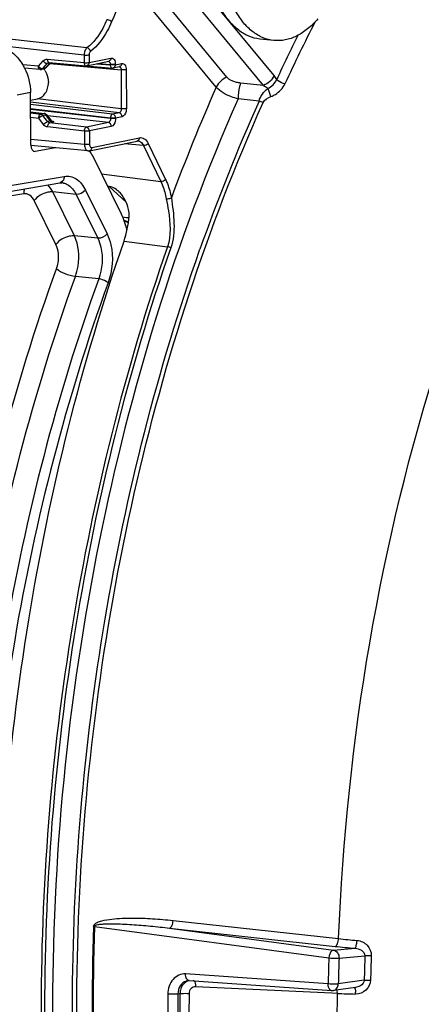
# Model space of a CAD drawing. Units: millimetres. Extents: x 0 to 594, y 0 to 420.
# Drawn here: x 154 to 160, y 58 to 71 of the extents above; entities that cross this region are included whole.
import ezdxf

# ---------------------------------------------------------------- set-up
doc = ezdxf.new("R2010")
doc.units = ezdxf.units.MM
doc.header["$LTSCALE"] = 32.67
doc.layers.get('0').update_dxf_attribs({"linetype": 'CONTINUOUS'})
doc.layers.add('02___PRT_ALL_AXES', color=7, linetype='CONTINUOUS')
doc.layers.add('SOLIDES', color=7, linetype='CONTINUOUS')

msp = doc.modelspace()

# ---------------------------------------------------------------- linework, layer by layer
at = {"color": 9, "linetype": 'CONTINUOUS'}
for p, q in [((154.582961, 70.559399), (154.647568, 70.632038)), ((154.681827, 70.53597), (154.745607, 70.60844)), ((154.704081, 70.655256), (155.20779, 70.60949)), ((154.705471, 70.600219), (154.745607, 70.60844)), ((155.20732, 70.710092), (155.20779, 70.60949)), ((155.276863, 70.712022), (155.277333, 70.61142)), ((155.277333, 70.61142), (155.576191, 70.672639)), ((154.582961, 70.559399), (154.368963, 70.577861)), ((154.636788, 70.527142), (154.640863, 70.527579)), ((154.640863, 70.527579), (154.705471, 70.600219)), ((154.681827, 70.53597), (154.640863, 70.527579)), ((154.739441, 70.596235), (155.714677, 70.510276)), ((155.383546, 70.594563), (155.566326, 70.578793)), ((155.40373, 70.598697), (155.566302, 70.583926)), ((155.566302, 70.583926), (155.566326, 70.578793)), ((155.635845, 70.585856), (155.635869, 70.580723)), ((155.635869, 70.580723), (155.724917, 70.598964)), ((155.714677, 70.510276), (155.717167, 69.977398)), ((155.784573, 70.51217), (155.787062, 69.979292)), ((154.474133, 70.19894), (154.291274, 70.162791)), ((155.688304, 69.921816), (154.474755, 70.065951)), ((155.717167, 69.977398), (154.567854, 70.113903)), ((155.599256, 69.903575), (154.4749, 70.034799)), ((155.56974, 69.848077), (154.475176, 69.975824)), ((155.569764, 69.842943), (154.475223, 69.965674)), ((154.475373, 69.933537), (154.656765, 69.911614)), ((154.475438, 69.919605), (154.615802, 69.903223)), ((154.475714, 69.860629), (154.586285, 69.847724)), ((154.651633, 69.761895), (154.586285, 69.847724)), ((154.615802, 69.903223), (154.656765, 69.911614)), ((154.643861, 69.885845), (154.684825, 69.894236)), ((154.709209, 69.800016), (154.643861, 69.885845)), ((154.679707, 69.896486), (154.680394, 69.893534)), ((154.749345, 69.808238), (154.684825, 69.894236)), ((155.540399, 69.787427), (154.704815, 69.881121)), ((154.749345, 69.808238), (154.709209, 69.800016)), ((154.772948, 69.794595), (154.775094, 69.795805)), ((155.56974, 69.848077), (155.569764, 69.842943)), ((155.688304, 69.921816), (155.599256, 69.903575)), ((155.728331, 69.868247), (155.639283, 69.850006)), ((155.639283, 69.850006), (155.639307, 69.844873)), ((155.212176, 69.670692), (154.708416, 69.727179)), ((154.737781, 69.782695), (154.777556, 69.790843)), ((155.241541, 69.726208), (154.737781, 69.782695)), ((155.212176, 69.670692), (155.213034, 69.486965)), ((155.540399, 69.787427), (155.241541, 69.726208)), ((155.580577, 69.733841), (155.281718, 69.672622)), ((155.281718, 69.672622), (155.282577, 69.488894)), ((154.527467, 69.394033), (154.537497, 69.392996)), ((154.08379, 68.905581), (154.937169, 69.049949)), ((155.226127, 68.862301), (155.523235, 68.259902)), ((154.380707, 68.810974), (153.527328, 68.666601)), ((154.822294, 68.114751), (154.525186, 68.71715)), ((155.098943, 68.802933), (154.779576, 68.835843)), ((155.076631, 68.23355), (154.779576, 68.835843)), ((155.098943, 68.802933), (155.396065, 68.200506)), ((155.396065, 68.200506), (155.076631, 68.23355)), ((155.408303, 67.643853), (155.08872, 67.676872)), ((155.352882, 58.767276), (155.338694, 58.768571)), ((155.352882, 58.767276), (158.560904, 58.335256)), ((156.376918, 58.742776), (158.645227, 58.493098)), ((156.376918, 58.742776), (158.625005, 58.440421)), ((156.426778, 58.847813), (158.695093, 58.598461)), ((158.625005, 58.440421), (158.918914, 58.466896)), ((158.6999, 58.332826), (159.054277, 58.364763)), ((158.551109, 57.978298), (156.596708, 58.114375)), ((158.600925, 57.850917), (156.736258, 57.938977)), ((159.045013, 58.027129), (158.690157, 57.977752)), ((156.494294, 57.840651), (156.521544, 57.844464)), ((158.674485, 57.847443), (158.600925, 57.850917))]:
    msp.add_line(p, q, dxfattribs=at)
at = {"color": 7, "linetype": 'CONTINUOUS'}
for p, q in [((154.750386, 70.608671), (154.690702, 70.540855)), ((154.724264, 70.611318), (154.724325, 70.61133)), ((154.72753, 70.611627), (154.728807, 70.611559)), ((154.728801, 70.611559), (155.23251, 70.565794)), ((155.247068, 70.566606), (155.545927, 70.627825)), ((154.663202, 70.524906), (154.622239, 70.516514)), ((155.605604, 70.535909), (155.694652, 70.55415)), ((154.477491, 69.480121), (154.474133, 70.19894)), ((154.696488, 69.89222), (154.751363, 69.819077)), ((154.753254, 69.816719), (154.751413, 69.819011)), ((154.816103, 69.440128), (154.537497, 69.392996)), ((155.719314, 68.531433), (155.325825, 69.329249)), ((154.020919, 68.815531), (154.874297, 68.959899)), ((154.906941, 68.961062), (154.907035, 68.961053)), ((156.648202, 58.022742), (158.602598, 57.886333)), ((156.662993, 58.026926), (156.662906, 58.026914)), ((158.926442, 57.92922), (158.623341, 57.887045))]:
    msp.add_line(p, q, dxfattribs=at)
for points in [[(154.724264, 70.611318), (154.725828, 70.611557), (154.72753, 70.611627)], [(154.76528, 69.807171), (154.765489, 69.807091), (154.765234, 69.807201), (154.764393, 69.80761), (154.763033, 69.808365), (154.761138, 69.809577), (154.758741, 69.81137), (154.756033, 69.813769), (154.753254, 69.816719)], [(154.874245, 68.95988), (154.883471, 68.961107), (154.894403, 68.961667), (154.905124, 68.961235), (154.906932, 68.961064)], [(156.628109, 58.022072), (156.635479, 58.022806), (156.64493, 58.022917), (156.648216, 58.02274)]]:
    msp.add_lwpolyline(points, dxfattribs=at)
at = {"color": 9, "linetype": 'CONTINUOUS'}
for centre, radius, start, end in [((154.730368, 70.628652), 0.017158, 256.3512766, 264.7587998), ((155.599189, 70.567305), 0.032039, 281.5547546, 285.9618327), ((154.863799, 69.022031), 0.062999, 279.5904927, 282.6986575), ((154.888349, 68.779975), 0.182033, 77.8263329, 84.1096301), ((186.515574, 57.621461), 31.197975, 177.8928302, 182.6424907), ((186.527273, 57.620257), 31.195486, 177.8928302, 182.6424907), ((159.699208, 67.572701), 9.03024, 263.6158093, 265.2263626), ((159.726898, 68.348971), 9.915052, 263.736916, 265.3257428), ((190.361438, 57.28404), 31.817904, 178.1066901, 178.7497223), ((190.33266, 57.287157), 31.650039, 178.1066901, 178.7497223), ((189.682404, 57.355382), 30.644755, 178.1124427, 178.743949), ((189.626525, 57.361163), 30.501795, 178.112453, 178.7439593), ((156.684978, 57.877871), 0.150836, 115.3944206, 121.0324102), ((156.64628, 57.891544), 0.131788, 101.5676667, 106.7462617), ((156.646141, 57.892138), 0.131178, 97.9129695, 101.5605691), ((156.6836, 57.880809), 0.147591, 105.4764449, 115.4002455), ((187.684987, 57.512587), 31.331474, 179.4025876, 181.1327333), ((187.660302, 57.515677), 31.167702, 179.4025889, 181.1327345), ((187.612928, 57.520909), 31.093068, 179.4037686, 181.1315523), ((187.572531, 57.525184), 30.927774, 179.4037686, 181.1315523), ((158.604752, 57.920037), 0.033762, 252.3398968, 265.7122389), ((158.614406, 57.951275), 0.064843, 277.9308435, 280.6289744), ((188.94724, 57.384641), 30.276292, 179.1241456, 181.411175), ((158.458612, 57.845922), 0.215886, 0.4034908, 3.8034613), ((159.128121, 68.121977), 10.284543, 267.4719489, 268.8826246), ((158.533903, 57.837311), 0.393668, 0.3025026, 3.9560845)]:
    msp.add_arc(centre, radius, start, end, dxfattribs=at)
at = {"color": 7, "linetype": 'CONTINUOUS'}
for centre, radius, start, end in [((153.765733, 70.21646), 0.703707, 26.867457, 32.7157869), ((154.612133, 70.564812), 0.049311, 265.083474, 269.8169521), ((154.612136, 70.566204), 0.050703, 269.818873, 281.4987574), ((154.653141, 70.573747), 0.049866, 281.475323, 286.8297594), ((155.237041, 70.615472), 0.049882, 264.7918018, 281.5793839), ((155.595782, 70.584196), 0.049272, 281.5020299, 286.0134821), ((158.609554, 57.986405), 0.100312, 265.7978518, 277.9070233)]:
    msp.add_arc(centre, radius, start, end, dxfattribs=at)
for centre, major_axis, start_param, end_param in [((154.538092, 69.492101), (0.01069, 0.099428), 1.755740156, 3.30908319), ((155.082048, 68.990096), (0.053449, 0.497138), -0.757533967, -0.53780227), ((155.23176, 67.853128), (0.106897, 0.994275), 5.256914841, 5.52565134)]:
    msp.add_ellipse(centre, major_axis=major_axis, ratio=0.59995679, start_param=start_param, end_param=end_param, dxfattribs=at)
at = {"color": 9, "linetype": 'CONTINUOUS'}
for points, knots in [([(158.695093, 58.598461), (158.802437, 61.306749), (159.475046, 65.306021), (161.378676, 70.127024), (162.642591, 72.257009), (163.344655, 73.205181)], [0, 0, 0, 0, 0.524163005, 0.771840626, 1, 1, 1, 1]), ([(154.647568, 70.632038), (154.651451, 70.626938), (154.666648, 70.611134), (154.689738, 70.597082), (154.705471, 70.600219)], [0, 0, 0, 0, 0.285511205, 1, 1, 1, 1]), ([(154.704081, 70.655256), (154.704142, 70.650032), (154.705543, 70.633983), (154.715156, 70.614686), (154.72632, 70.611979)], [0, 0, 0, 0, 0.312579581, 1, 1, 1, 1]), ([(155.20779, 70.60949), (155.22611, 70.607631), (155.249521, 70.607694), (155.272618, 70.610454), (155.277333, 70.61142)], [0, 0, 0, 0, 0.792785699, 1, 1, 1, 1]), ([(155.20779, 70.60949), (155.207856, 70.603939), (155.209179, 70.587392), (155.220751, 70.566877), (155.232512, 70.565801)], [0, 0, 0, 0, 0.319775186, 1, 1, 1, 1]), ([(155.541741, 70.627597), (155.550254, 70.626786), (155.560591, 70.615167), (155.563829, 70.603444), (155.564656, 70.599638)], [0, 0, 0, 0, 0.687050185, 1, 1, 1, 1]), ([(155.576191, 70.672639), (155.591428, 70.675759), (155.631893, 70.649732), (155.635738, 70.608763), (155.635845, 70.585856)], [0, 0, 0, 0, 0.404385336, 1, 1, 1, 1]), ([(154.607908, 70.515689), (154.605555, 70.515893), (154.60067, 70.517404), (154.59676, 70.520617), (154.594988, 70.522512)], [0, 0, 0, 0, 0.476393431, 1, 1, 1, 1]), ([(154.622334, 70.515894), (154.62476, 70.516165), (154.62977, 70.517359), (154.633435, 70.521234), (154.634596, 70.523487)], [0, 0, 0, 0, 0.49057542, 1, 1, 1, 1]), ([(154.634596, 70.523487), (154.635027, 70.524322), (154.635781, 70.526191), (154.636241, 70.52815), (154.636422, 70.529199)], [0, 0, 0, 0, 0.468744326, 1, 1, 1, 1]), ([(154.690702, 70.540855), (154.689613, 70.539622), (154.686851, 70.537469), (154.683565, 70.536335), (154.681827, 70.53597)], [0, 0, 0, 0, 0.480988215, 1, 1, 1, 1]), ([(155.564656, 70.599638), (155.565209, 70.597094), (155.566036, 70.591874), (155.566309, 70.586597), (155.566302, 70.583926)], [0, 0, 0, 0, 0.493651393, 1, 1, 1, 1]), ([(155.635845, 70.585856), (155.63113, 70.58489), (155.608033, 70.58213), (155.584622, 70.582067), (155.566302, 70.583926)], [0, 0, 0, 0, 0.207214313, 1, 1, 1, 1]), ([(155.635869, 70.580723), (155.631154, 70.579757), (155.608057, 70.576997), (155.584646, 70.576934), (155.566326, 70.578793)], [0, 0, 0, 0, 0.207226434, 1, 1, 1, 1]), ([(155.566326, 70.578793), (155.566409, 70.573228), (155.567791, 70.556642), (155.579477, 70.53611), (155.591273, 70.535083)], [0, 0, 0, 0, 0.31975455, 1, 1, 1, 1]), ([(155.690509, 70.553918), (155.698954, 70.553135), (155.709158, 70.541448), (155.712294, 70.52979), (155.7131, 70.525984)], [0, 0, 0, 0, 0.685525717, 1, 1, 1, 1]), ([(155.7131, 70.525984), (155.713638, 70.52344), (155.714439, 70.51822), (155.714692, 70.512946), (155.714677, 70.510276)], [0, 0, 0, 0, 0.493467448, 1, 1, 1, 1]), ([(155.784573, 70.51217), (155.779827, 70.511198), (155.756612, 70.508434), (155.73308, 70.508373), (155.714677, 70.510276)], [0, 0, 0, 0, 0.207505179, 1, 1, 1, 1]), ([(155.724917, 70.598964), (155.740155, 70.602084), (155.780622, 70.57605), (155.784466, 70.535079), (155.784573, 70.51217)], [0, 0, 0, 0, 0.40438479, 1, 1, 1, 1]), ([(155.717167, 69.977398), (155.717262, 69.970948), (155.715457, 69.95031), (155.70307, 69.924841), (155.688304, 69.921816)], [0, 0, 0, 0, 0.299694593, 1, 1, 1, 1]), ([(155.787062, 69.979292), (155.782317, 69.978319), (155.759102, 69.975556), (155.735569, 69.975494), (155.717167, 69.977398)], [0, 0, 0, 0, 0.207505196, 1, 1, 1, 1]), ([(155.787062, 69.979292), (155.787122, 69.966311), (155.783016, 69.924949), (155.757892, 69.874303), (155.728331, 69.868247)], [0, 0, 0, 0, 0.30078726, 1, 1, 1, 1]), ([(154.586285, 69.847724), (154.586322, 69.854227), (154.588594, 69.874872), (154.601048, 69.900143), (154.615802, 69.903223)], [0, 0, 0, 0, 0.301398381, 1, 1, 1, 1]), ([(154.586285, 69.847724), (154.598548, 69.861512), (154.61759, 69.876065), (154.639233, 69.884855), (154.643861, 69.885845)], [0, 0, 0, 0, 0.795855517, 1, 1, 1, 1]), ([(154.615802, 69.903223), (154.623152, 69.90235), (154.635297, 69.898853), (154.638886, 69.888249), (154.639431, 69.885143)], [0, 0, 0, 0, 0.701235934, 1, 1, 1, 1]), ([(154.651633, 69.761895), (154.663895, 69.775683), (154.682937, 69.790236), (154.704581, 69.799025), (154.709209, 69.800016)], [0, 0, 0, 0, 0.795859783, 1, 1, 1, 1]), ([(154.656765, 69.911614), (154.657711, 69.911804), (154.659622, 69.912037), (154.661546, 69.911961), (154.662492, 69.911846)], [0, 0, 0, 0, 0.503215456, 1, 1, 1, 1]), ([(154.696487, 69.89222), (154.695497, 69.893541), (154.691302, 69.895279), (154.687216, 69.894704), (154.684825, 69.894236)], [0, 0, 0, 0, 0.403987641, 1, 1, 1, 1]), ([(154.737781, 69.782695), (154.733368, 69.783181), (154.722588, 69.783426), (154.717726, 69.794512), (154.717423, 69.799833)], [0, 0, 0, 0, 0.454408254, 1, 1, 1, 1]), ([(154.751433, 69.819008), (154.75285, 69.81716), (154.756283, 69.81255), (154.751469, 69.808694), (154.749345, 69.808238)], [0, 0, 0, 0, 0.517304372, 1, 1, 1, 1]), ([(154.759906, 69.810512), (154.766174, 69.80928), (154.775437, 69.805985), (154.78981, 69.804393), (154.792398, 69.791558), (154.782158, 69.791788), (154.777556, 69.790843)], [0, 0, 0, 0, 0.375460702, 0.618851409, 0.723808748, 1, 1, 1, 1]), ([(155.569764, 69.842943), (155.56984, 69.836494), (155.567945, 69.815772), (155.555244, 69.790413), (155.540399, 69.787427)], [0, 0, 0, 0, 0.298717797, 1, 1, 1, 1]), ([(155.599256, 69.903575), (155.595092, 69.902706), (155.575703, 69.890547), (155.569838, 69.865638), (155.56974, 69.848077)], [0, 0, 0, 0, 0.194987453, 1, 1, 1, 1]), ([(155.639283, 69.850006), (155.634567, 69.84904), (155.61147, 69.84628), (155.58806, 69.846217), (155.56974, 69.848077)], [0, 0, 0, 0, 0.207225867, 1, 1, 1, 1]), ([(155.639307, 69.844873), (155.634591, 69.843907), (155.611495, 69.841147), (155.588084, 69.841084), (155.569764, 69.842943)], [0, 0, 0, 0, 0.20721433, 1, 1, 1, 1]), ([(155.639307, 69.844873), (155.639367, 69.831894), (155.63526, 69.790535), (155.610135, 69.739896), (155.580577, 69.733841)], [0, 0, 0, 0, 0.300791406, 1, 1, 1, 1]), ([(154.708416, 69.727179), (154.708432, 69.733681), (154.710634, 69.754315), (154.723042, 69.779619), (154.737781, 69.782695)], [0, 0, 0, 0, 0.301620517, 1, 1, 1, 1]), ([(155.212176, 69.670692), (155.212192, 69.677194), (155.214393, 69.697828), (155.226801, 69.723133), (155.241541, 69.726208)], [0, 0, 0, 0, 0.301571298, 1, 1, 1, 1]), ([(155.281718, 69.672622), (155.277003, 69.671656), (155.253906, 69.668896), (155.230496, 69.668833), (155.212176, 69.670692)], [0, 0, 0, 0, 0.207214322, 1, 1, 1, 1]), ([(154.937169, 69.049949), (154.937105, 69.039388), (154.93303, 69.002616), (154.903664, 68.966435), (154.877648, 68.960573)], [0, 0, 0, 0, 0.283692914, 1, 1, 1, 1]), ([(154.937169, 69.049949), (154.991596, 69.059155), (155.122657, 69.027255), (155.196854, 68.921681), (155.226127, 68.862301)], [0, 0, 0, 0, 0.454684031, 1, 1, 1, 1]), ([(154.926735, 68.957914), (154.944074, 68.954175), (155.018962, 68.926068), (155.071823, 68.857687), (155.098942, 68.802933)], [0, 0, 0, 0, 0.224978991, 1, 1, 1, 1]), ([(154.525186, 68.71715), (154.510538, 68.746835), (154.473458, 68.799639), (154.407921, 68.815572), (154.380707, 68.810974)], [0, 0, 0, 0, 0.545319212, 1, 1, 1, 1]), ([(154.779524, 68.835949), (154.756909, 68.838088), (154.661113, 68.829656), (154.567717, 68.776336), (154.525186, 68.71715)], [0, 0, 0, 0, 0.237615247, 1, 1, 1, 1]), ([(155.076631, 68.23355), (155.054017, 68.23569), (154.958221, 68.227258), (154.864824, 68.173937), (154.822294, 68.114751)], [0, 0, 0, 0, 0.237615183, 1, 1, 1, 1]), ([(155.08872, 67.676872), (155.105226, 67.722944), (155.15057, 67.904941), (155.137702, 68.108616), (155.076631, 68.23355)], [0, 0, 0, 0, 0.260315469, 1, 1, 1, 1]), ([(155.396065, 68.200506), (155.415331, 68.161612), (155.474482, 67.981483), (155.45782, 67.780005), (155.408303, 67.643853)], [0, 0, 0, 0, 0.230530243, 1, 1, 1, 1]), ([(155.523235, 68.259902), (155.54626, 68.213214), (155.616917, 67.99698), (155.597035, 67.755356), (155.537846, 67.591875)], [0, 0, 0, 0, 0.230419634, 1, 1, 1, 1]), ([(154.829599, 67.780737), (154.839591, 67.808359), (154.867086, 67.917519), (154.859199, 68.039898), (154.822294, 68.114751)], [0, 0, 0, 0, 0.260333687, 1, 1, 1, 1]), ([(154.921707, 48.064202), (154.304537, 49.488601), (153.394731, 52.633173), (152.950181, 57.629096), (153.376937, 62.790311), (154.24555, 66.166815), (154.829599, 67.780737)], [0, 0, 0, 0, 0.231433334, 0.483441425, 0.744117623, 1, 1, 1, 1]), ([(155.08871, 67.676877), (155.040205, 67.682427), (154.949678, 67.709587), (154.863853, 67.751617), (154.829599, 67.780737)], [0, 0, 0, 0, 0.52059284, 1, 1, 1, 1]), ([(155.179826, 48.174643), (154.569217, 49.583542), (153.669078, 52.693938), (153.229239, 57.63561), (153.65148, 62.740752), (154.51087, 66.080529), (155.08872, 67.676872)], [0, 0, 0, 0, 0.231437444, 0.483444191, 0.744117706, 1, 1, 1, 1]), ([(155.408303, 67.643853), (154.83071, 66.047597), (153.971631, 62.70778), (153.549515, 57.602531), (153.989222, 52.660778), (154.889042, 49.550383), (155.499392, 48.141586)], [0, 0, 0, 0, 0.255860088, 0.516559647, 0.768589188, 1, 1, 1, 1]), ([(155.537846, 67.591875), (155.530073, 67.598483), (155.490383, 67.623657), (155.444668, 67.639646), (155.408287, 67.643808)], [0, 0, 0, 0, 0.217906874, 1, 1, 1, 1]), ([(155.537846, 67.591875), (154.96336, 66.004407), (154.108895, 62.682963), (153.689046, 57.605762), (154.126396, 52.691146), (155.021389, 49.597851), (155.628452, 48.196804)], [0, 0, 0, 0, 0.255860148, 0.516558359, 0.768587172, 1, 1, 1, 1]), ([(155.338694, 58.768571), (155.339576, 58.791823), (155.386794, 58.825563), (155.472022, 58.850746), (155.589293, 58.869763), (155.727945, 58.879058), (155.914547, 58.882628), (156.147745, 58.874154), (156.333877, 58.858026), (156.426778, 58.847813)], [0, 0, 0, 0, 0.062400735, 0.124920294, 0.249569936, 0.374330544, 0.499222719, 0.749357761, 1, 1, 1, 1]), ([(155.352882, 58.767276), (155.353057, 58.778131), (155.381138, 58.788126), (155.419637, 58.795433), (155.475023, 58.800439), (155.538811, 58.802494), (155.625017, 58.802681), (155.732486, 58.799443), (155.904616, 58.789916), (156.119576, 58.772001), (156.291183, 58.753201), (156.376918, 58.742776)], [0, 0, 0, 0, 0.03149325, 0.062559679, 0.124790499, 0.187094627, 0.249449106, 0.37427581, 0.499233209, 0.749442293, 1, 1, 1, 1]), ([(156.376918, 58.742776), (156.392351, 58.745266), (156.418182, 58.785752), (156.425227, 58.823375), (156.426778, 58.847813)], [0, 0, 0, 0, 0.389648016, 1, 1, 1, 1]), ([(158.645227, 58.493098), (158.660701, 58.495595), (158.686553, 58.536239), (158.69358, 58.573958), (158.6951, 58.59846)], [0, 0, 0, 0, 0.389673027, 1, 1, 1, 1]), ([(158.918913, 58.466895), (158.949567, 58.465377), (159.00905, 58.45035), (159.055167, 58.394227), (159.054276, 58.364763)], [0, 0, 0, 0, 0.510086268, 1, 1, 1, 1]), ([(158.918916, 58.466895), (158.931095, 58.471702), (158.939593, 58.516892), (158.946243, 58.54958), (158.947718, 58.573785)], [0, 0, 0, 0, 0.35061668, 1, 1, 1, 1]), ([(158.947717, 58.573785), (158.998267, 58.569523), (159.09879, 58.52154), (159.143, 58.416617), (159.14128, 58.36583)], [0, 0, 0, 0, 0.499572437, 1, 1, 1, 1]), ([(158.625005, 58.440421), (158.616762, 58.439762), (158.576121, 58.41909), (158.563925, 58.369796), (158.560904, 58.335256)], [0, 0, 0, 0, 0.192574427, 1, 1, 1, 1]), ([(158.560904, 58.335256), (158.597546, 58.331512), (158.644047, 58.329928), (158.690408, 58.331889), (158.6999, 58.332826)], [0, 0, 0, 0, 0.794305476, 1, 1, 1, 1]), ([(158.625005, 58.440421), (158.646552, 58.437492), (158.689119, 58.406338), (158.700797, 58.357686), (158.6999, 58.332826)], [0, 0, 0, 0, 0.466424801, 1, 1, 1, 1]), ([(159.054277, 58.364746), (159.059984, 58.365311), (159.088957, 58.367105), (159.118018, 58.366734), (159.14128, 58.36583)], [0, 0, 0, 0, 0.197680231, 1, 1, 1, 1]), ([(156.596708, 58.114375), (156.535171, 58.118678), (156.394992, 58.05217), (156.355944, 57.910572), (156.355216, 57.839269)], [0, 0, 0, 0, 0.46383754, 1, 1, 1, 1]), ([(156.608307, 58.017743), (156.575092, 58.007753), (156.512851, 57.955869), (156.494536, 57.879808), (156.494294, 57.840651)], [0, 0, 0, 0, 0.469707467, 1, 1, 1, 1]), ([(156.607219, 58.007119), (156.567877, 57.983458), (156.52906, 57.923553), (156.521787, 57.861274), (156.521544, 57.844464)], [0, 0, 0, 0, 0.731965151, 1, 1, 1, 1]), ([(156.736258, 57.938977), (156.713762, 57.940049), (156.664177, 57.920539), (156.646673, 57.871165), (156.646432, 57.847019)], [0, 0, 0, 0, 0.482580895, 1, 1, 1, 1]), ([(156.714837, 58.018222), (156.718396, 58.014086), (156.732606, 57.989951), (156.736071, 57.961185), (156.736258, 57.938977)], [0, 0, 0, 0, 0.197235617, 1, 1, 1, 1]), ([(158.594509, 57.887867), (158.588023, 57.889929), (158.558379, 57.91079), (158.552001, 57.950425), (158.551109, 57.978298)], [0, 0, 0, 0, 0.196193141, 1, 1, 1, 1]), ([(158.690157, 57.977752), (158.680676, 57.976515), (158.634341, 57.973487), (158.587751, 57.974562), (158.551109, 57.978298)], [0, 0, 0, 0, 0.206092005, 1, 1, 1, 1]), ([(158.626367, 57.887544), (158.644239, 57.890899), (158.679457, 57.916545), (158.689765, 57.956897), (158.690157, 57.977752)], [0, 0, 0, 0, 0.465750127, 1, 1, 1, 1]), ([(158.909713, 57.92697), (158.914176, 57.924126), (158.917436, 57.915835), (158.919784, 57.908413), (158.920472, 57.905829)], [0, 0, 0, 0, 0.664296291, 1, 1, 1, 1]), ([(159.045013, 58.027129), (159.044676, 58.013429), (159.024129, 57.960165), (158.966252, 57.934767), (158.926352, 57.929208)], [0, 0, 0, 0, 0.25383307, 1, 1, 1, 1]), ([(159.132059, 58.029771), (159.130996, 57.979402), (159.081808, 57.877529), (158.977594, 57.838401), (158.927565, 57.839389)], [0, 0, 0, 0, 0.501703623, 1, 1, 1, 1]), ([(159.045013, 58.027129), (159.050717, 58.027872), (159.079668, 58.030404), (159.108777, 58.030443), (159.132059, 58.029771)], [0, 0, 0, 0, 0.198058328, 1, 1, 1, 1]), ([(156.494294, 57.840632), (156.484832, 57.839092), (156.438545, 57.834983), (156.391858, 57.83554), (156.355216, 57.839269)], [0, 0, 0, 0, 0.206527255, 1, 1, 1, 1]), ([(156.521543, 57.844423), (156.529853, 57.845776), (156.571389, 57.849776), (156.613259, 57.849439), (156.646432, 57.847019)], [0, 0, 0, 0, 0.201996101, 1, 1, 1, 1])]:
    msp.add_open_spline(points, degree=3, knots=knots, dxfattribs=at)
at = {"color": 7, "linetype": 'CONTINUOUS'}
for points, knots in [([(154.067535, 70.831866), (154.096031, 70.822736), (154.212114, 70.772196), (154.305871, 70.677563), (154.357806, 70.596794)], [0, 0, 0, 0, 0.237582517, 1, 1, 1, 1]), ([(155.591273, 70.535077), (155.59366, 70.534871), (155.598477, 70.534812), (155.603253, 70.535433), (155.605607, 70.535913)], [0, 0, 0, 0, 0.499288854, 1, 1, 1, 1])]:
    msp.add_open_spline(points, degree=3, knots=knots, dxfattribs=at)
at = {"color": 9, "linetype": 'CONTINUOUS'}
for points in [[(154.647568, 70.632038), (154.661103, 70.647255), (154.683799, 70.657098), (154.704081, 70.655256)], [(154.705471, 70.600219), (154.709946, 70.605224), (154.717656, 70.612198), (154.723579, 70.609037)], [(155.277333, 70.61142), (155.277417, 70.593396), (155.264725, 70.57022), (155.247065, 70.566612)], [(155.576191, 70.672639), (155.576276, 70.654615), (155.563584, 70.631439), (155.545925, 70.627831)], [(154.594988, 70.522512), (154.586154, 70.531958), (154.583153, 70.546467), (154.582961, 70.559399)], [(154.582961, 70.559399), (154.586815, 70.554336), (154.591251, 70.54968), (154.596057, 70.54551)], [(154.596057, 70.54551), (154.607306, 70.535749), (154.621899, 70.526758), (154.636788, 70.527142)], [(154.663289, 70.524285), (154.669711, 70.524999), (154.676289, 70.531222), (154.677386, 70.53759)], [(155.635869, 70.580723), (155.63595, 70.563299), (155.624752, 70.541293), (155.608, 70.536501)], [(155.724917, 70.598964), (155.725001, 70.58094), (155.71231, 70.557765), (155.694651, 70.554156)], [(154.656765, 69.911614), (154.665861, 69.910533), (154.677106, 69.905269), (154.679707, 69.896486)], [(154.749345, 69.808238), (154.754824, 69.800988), (154.764661, 69.790865), (154.772948, 69.794595)], [(155.639283, 69.850006), (155.639178, 69.872297), (155.621391, 69.900946), (155.599256, 69.903575)], [(155.728331, 69.868247), (155.728226, 69.890537), (155.710439, 69.919187), (155.688304, 69.921816)], [(154.708416, 69.727179), (154.686369, 69.729651), (154.665072, 69.744244), (154.651633, 69.761895)], [(155.281718, 69.672622), (155.281614, 69.694947), (155.263722, 69.723676), (155.241541, 69.726208)], [(155.580577, 69.733841), (155.580473, 69.756166), (155.56258, 69.784895), (155.540399, 69.787427)], [(154.390894, 68.878317), (154.384172, 68.856632), (154.380843, 68.833677), (154.380707, 68.810974)], [(154.779575, 68.835843), (154.762306, 68.871167), (154.740075, 68.904976), (154.712067, 68.932573)], [(155.226127, 68.862301), (155.198825, 68.824307), (155.145536, 68.798495), (155.098958, 68.802901)], [(155.523235, 68.259902), (155.495933, 68.221909), (155.442644, 68.196096), (155.396066, 68.200503)], [(156.613973, 58.04634), (156.601326, 58.066024), (156.596745, 58.090978), (156.596709, 58.114375)], [(156.648203, 58.022751), (156.634381, 58.023737), (156.621463, 58.034681), (156.613973, 58.04634)], [(156.696685, 58.028438), (156.703619, 58.028094), (156.710309, 58.023486), (156.714837, 58.018222)], [(158.66884, 57.893442), (158.671681, 57.882608), (158.673277, 57.871419), (158.674022, 57.860243)], [(158.920472, 57.905829), (158.924055, 57.892359), (158.92566, 57.878375), (158.926633, 57.864471)]]:
    msp.add_open_spline(points, degree=3, dxfattribs=at)
at = {"color": 7, "linetype": 'CONTINUOUS'}
for points in [[(154.393478, 70.534485), (154.445504, 70.431888), (154.473596, 70.313973), (154.474133, 70.19894)], [(154.690712, 70.540863), (154.684663, 70.533981), (154.676349, 70.528668), (154.667579, 70.526017)], [(154.696496, 69.892212), (154.688646, 69.902677), (154.675505, 69.910288), (154.662517, 69.911849)]]:
    msp.add_open_spline(points, degree=3, dxfattribs=at)
at = {"layer": '02___PRT_ALL_AXES', "color": 7, "linetype": 'CONTINUOUS'}
for p, q in [((157.807545, 70.912924), (157.614112, 70.932936)), ((154.474621, 70.094671), (154.567838, 70.113766))]:
    msp.add_line(p, q, dxfattribs=at)
for centre, radius, start, end in [((154.446384, 70.357864), 0.266914, 37.8599636, 38.3340125), ((154.444875, 70.356694), 0.268824, 36.9163697, 37.8594173), ((154.441736, 70.354352), 0.27274, 34.7634178, 36.9135802), ((154.435757, 70.350233), 0.28, 31.7276225, 34.7582149)]:
    msp.add_arc(centre, radius, start, end, dxfattribs=at)
for points, knots in [([(157.614111, 70.932936), (157.563233, 70.9382), (157.45982, 70.965101), (157.317773, 71.050257), (157.190976, 71.176319), (157.040113, 71.402545), (156.913582, 71.763952), (156.88134, 72.077461), (156.880566, 72.243091)], [0, 0, 0, 0, 0.094513175, 0.1941193, 0.302658481, 0.422195642, 0.693945951, 1, 1, 1, 1]), ([(157.807543, 70.912924), (157.756666, 70.918188), (157.653252, 70.945089), (157.511206, 71.030245), (157.384409, 71.156307), (157.233546, 71.382533), (157.107015, 71.74394), (157.074773, 72.057449), (157.073999, 72.223079)], [0, 0, 0, 0, 0.094513175, 0.1941193, 0.302658481, 0.422195642, 0.693945951, 1, 1, 1, 1]), ([(158.410832, 71.209794), (158.367976, 71.159573), (158.278453, 71.069951), (158.126593, 70.969343), (157.967723, 70.913088), (157.859212, 70.907579), (157.807543, 70.912924)], [0, 0, 0, 0, 0.28378388, 0.541071376, 0.776725249, 1, 1, 1, 1]), ([(154.673913, 70.49748), (154.681173, 70.485743), (154.707025, 70.436308), (154.718966, 70.379734), (154.719162, 70.337835)], [0, 0, 0, 0, 0.247763427, 1, 1, 1, 1]), ([(154.567857, 70.11377), (154.58947, 70.118199), (154.632361, 70.137087), (154.681757, 70.189425), (154.712711, 70.259073), (154.719286, 70.311175), (154.719162, 70.337835)], [0, 0, 0, 0, 0.227268409, 0.467060857, 0.725367839, 1, 1, 1, 1])]:
    msp.add_open_spline(points, degree=3, knots=knots, dxfattribs=at)
at = {"layer": 'SOLIDES', "color": 9, "linetype": 'CONTINUOUS'}
for p, q in [((157.810785, 70.432492), (156.427664, 72.111856)), ((157.664211, 70.296919), (156.280391, 71.977193)), ((157.16546, 70.409915), (155.970569, 71.860731)), ((155.246966, 70.811808), (146.641537, 71.778882)), ((157.018886, 70.274341), (155.82434, 71.724801)), ((155.20732, 70.710092), (154.014175, 70.844809)), ((157.664211, 70.296919), (157.351295, 70.328549)), ((157.605025, 70.08263), (157.316984, 70.112438)), ((155.213034, 69.486965), (154.477147, 69.553825)), ((155.312404, 69.445503), (155.965823, 69.579351)), ((156.021606, 69.472145), (155.756104, 69.497777)), ((156.021606, 69.472145), (156.259804, 68.978412)), ((156.086061, 69.501917), (156.324262, 69.008178)), ((155.446586, 69.084402), (156.259804, 68.978412)), ((155.552302, 68.911576), (155.785418, 68.695255)), ((155.736197, 68.493746), (155.789181, 68.487774)), ((155.792129, 68.432927), (155.756149, 68.44501)), ((155.789181, 68.487774), (155.821933, 68.484082)), ((155.799524, 68.430435), (155.792129, 68.432927)), ((155.815925, 68.424897), (155.799524, 68.430435)), ((155.754924, 68.161245), (156.349755, 68.08413)), ((156.790986, 68.038716), (156.795354, 68.051117))]:
    msp.add_line(p, q, dxfattribs=at)
at = {"layer": 'SOLIDES', "color": 7, "linetype": 'CONTINUOUS'}
for p, q in [((154.607907, 70.515682), (154.393092, 70.534216)), ((155.236451, 70.565689), (155.591273, 70.535077)), ((154.475369, 69.934468), (154.662492, 69.911853)), ((155.282139, 69.400689), (155.935558, 69.534537)), ((155.262423, 69.399577), (154.47666, 69.470969)), ((155.552302, 68.911576), (155.530569, 68.914125)), ((155.758801, 68.437706), (155.781822, 68.429952)), ((155.781822, 68.429952), (155.815074, 68.418581))]:
    msp.add_line(p, q, dxfattribs=at)
for points in [[(155.935571, 69.534539), (155.937846, 69.534942), (155.942286, 69.53535), (155.947043, 69.535202)], [(155.262455, 69.399574), (155.266531, 69.399331), (155.274382, 69.39956), (155.282133, 69.400689)]]:
    msp.add_lwpolyline(points, dxfattribs=at)
at = {"layer": 'SOLIDES', "color": 9, "linetype": 'CONTINUOUS'}
for centre, radius, start, end in [((183.199555, 59.593343), 29.942857, 156.0992429, 157.2588494), ((179.64533, 60.275388), 23.899499, 152.8876499, 155.1522573), ((179.842493, 60.191488), 24.240259, 153.5639899, 155.146401), ((157.514299, 70.188706), 0.383843, 29.8394989, 39.4288284), ((182.074021, 59.238708), 27.37782, 156.228718, 159.6601465), ((157.119711, 69.952451), 0.676106, 16.4418807, 26.5438781), ((182.134379, 59.129219), 26.86385, 155.9371844, 160.6027783), ((155.940408, 69.466912), 0.068611, 71.1805291, 84.4533478)]:
    msp.add_arc(centre, radius, start, end, dxfattribs=at)
for points, knots in [([(155.521311, 71.197911), (155.504361, 71.157504), (155.436151, 71.014543), (155.337594, 70.882494), (155.246966, 70.811808)], [0, 0, 0, 0, 0.276019278, 1, 1, 1, 1]), ([(155.584435, 71.168309), (155.566649, 71.125883), (155.495089, 70.975798), (155.391709, 70.837139), (155.296626, 70.762887)], [0, 0, 0, 0, 0.276059013, 1, 1, 1, 1]), ([(155.584435, 71.168309), (155.580923, 71.172113), (155.562367, 71.186666), (155.539472, 71.195841), (155.521306, 71.1979)], [0, 0, 0, 0, 0.220683937, 1, 1, 1, 1]), ([(155.246966, 70.811808), (155.240728, 70.806916), (155.216124, 70.778462), (155.207296, 70.739227), (155.20732, 70.710092)], [0, 0, 0, 0, 0.213892453, 1, 1, 1, 1]), ([(155.296626, 70.762887), (155.293537, 70.760475), (155.281161, 70.746316), (155.276795, 70.726633), (155.276863, 70.712022)], [0, 0, 0, 0, 0.211534155, 1, 1, 1, 1]), ([(155.276863, 70.712022), (155.272148, 70.711056), (155.249051, 70.708296), (155.22564, 70.708233), (155.20732, 70.710092)], [0, 0, 0, 0, 0.207214313, 1, 1, 1, 1]), ([(157.351295, 70.328549), (157.332167, 70.33047), (157.2652, 70.341278), (157.196744, 70.37194), (157.16546, 70.409915)], [0, 0, 0, 0, 0.280954352, 1, 1, 1, 1]), ([(157.958263, 70.318157), (157.925607, 70.32484), (157.884921, 70.343485), (157.853165, 70.372418), (157.847252, 70.379693)], [0, 0, 0, 0, 0.780491566, 1, 1, 1, 1]), ([(157.316984, 70.112438), (157.285973, 70.119983), (157.177489, 70.152883), (157.071659, 70.211516), (157.018886, 70.274341)], [0, 0, 0, 0, 0.280049787, 1, 1, 1, 1]), ([(157.351295, 70.328549), (157.34598, 70.313993), (157.326259, 70.243464), (157.318043, 70.170037), (157.316985, 70.112439)], [0, 0, 0, 0, 0.211969396, 1, 1, 1, 1]), ([(157.76817, 70.143816), (157.789109, 70.152031), (157.866998, 70.191237), (157.931097, 70.259527), (157.958263, 70.318157)], [0, 0, 0, 0, 0.258209306, 1, 1, 1, 1]), ([(157.316984, 70.112438), (156.45807, 68.174319), (155.187128, 64.005046), (154.560962, 57.567037), (155.193335, 51.373912), (156.521995, 47.550188), (157.430057, 45.908193)], [0, 0, 0, 0, 0.25525491, 0.520008312, 0.774071271, 1, 1, 1, 1]), ([(156.799811, 48.027387), (156.147148, 49.662613), (155.238841, 53.264586), (154.961585, 58.924142), (155.706978, 64.662149), (156.891841, 68.346555), (157.660734, 70.063194)], [0, 0, 0, 0, 0.234193934, 0.489137293, 0.74980335, 1, 1, 1, 1]), ([(155.962541, 69.531855), (155.968548, 69.529816), (155.994311, 69.516997), (156.012071, 69.49209), (156.021605, 69.472145)], [0, 0, 0, 0, 0.222960309, 1, 1, 1, 1]), ([(155.965823, 69.579351), (155.988227, 69.583948), (156.04356, 69.571546), (156.074005, 69.526901), (156.086061, 69.501917)], [0, 0, 0, 0, 0.451894429, 1, 1, 1, 1]), ([(155.282577, 69.488894), (155.277862, 69.487928), (155.254765, 69.485168), (155.231354, 69.485105), (155.213034, 69.486965)], [0, 0, 0, 0, 0.207214322, 1, 1, 1, 1]), ([(155.213034, 69.486965), (155.213126, 69.475862), (155.215649, 69.44274), (155.23889, 69.401718), (155.262418, 69.399584)], [0, 0, 0, 0, 0.319718455, 1, 1, 1, 1]), ([(155.282577, 69.488894), (155.282605, 69.482785), (155.28332, 69.465189), (155.300203, 69.443007), (155.312404, 69.445503)], [0, 0, 0, 0, 0.329115448, 1, 1, 1, 1]), ([(156.324262, 69.008178), (156.333358, 68.989324), (156.368592, 68.907962), (156.391486, 68.821534), (156.40328, 68.754907)], [0, 0, 0, 0, 0.236280019, 1, 1, 1, 1]), ([(156.259804, 68.978412), (156.268392, 68.960664), (156.301664, 68.884082), (156.323328, 68.802718), (156.334512, 68.73999)], [0, 0, 0, 0, 0.236315145, 1, 1, 1, 1]), ([(156.403283, 68.754903), (156.398962, 68.752003), (156.377363, 68.742046), (156.352871, 68.738083), (156.334509, 68.739988)], [0, 0, 0, 0, 0.21990332, 1, 1, 1, 1]), ([(156.334512, 68.73999), (156.344132, 68.686043), (156.385084, 68.472174), (156.40362, 68.239797), (156.349757, 68.08413)], [0, 0, 0, 0, 0.249624229, 1, 1, 1, 1]), ([(156.349755, 68.08413), (155.765394, 66.401317), (154.89754, 62.890257), (154.471925, 57.534167), (154.917157, 52.350145), (155.827044, 49.079602), (156.445496, 47.592287)], [0, 0, 0, 0, 0.255909149, 0.516585364, 0.768600664, 1, 1, 1, 1]), ([(156.395037, 68.07068), (155.811383, 66.389906), (154.944575, 62.8831), (154.519473, 57.533497), (154.964163, 52.355753), (155.872947, 49.08917), (156.49065, 47.603656)], [0, 0, 0, 0, 0.255909085, 0.516585308, 0.768600645, 1, 1, 1, 1]), ([(156.761932, 47.967028), (156.171324, 49.435447), (155.308269, 52.651666), (154.906082, 57.734653), (155.350168, 62.970823), (156.213469, 66.397862), (156.790986, 68.038716)], [0, 0, 0, 0, 0.232216511, 0.484438737, 0.744781388, 1, 1, 1, 1]), ([(156.395037, 68.07068), (156.385252, 68.075334), (156.373295, 68.081468), (156.359287, 68.081864), (156.357059, 68.080832)], [0, 0, 0, 0, 0.815255065, 1, 1, 1, 1])]:
    msp.add_open_spline(points, degree=3, knots=knots, dxfattribs=at)
for points in [[(155.296626, 70.762887), (155.291646, 70.785584), (155.270049, 70.809129), (155.246968, 70.81181)], [(157.16546, 70.409915), (157.103378, 70.385931), (157.046622, 70.33484), (157.018886, 70.274341)], [(157.810785, 70.432492), (157.783049, 70.371994), (157.726293, 70.320902), (157.664211, 70.296919)], [(157.724538, 70.254585), (157.778701, 70.276468), (157.825421, 70.325513), (157.847258, 70.379694)], [(157.605025, 70.08263), (157.620716, 70.150646), (157.669476, 70.211682), (157.724539, 70.254583)], [(157.664211, 70.29692), (157.685586, 70.284812), (157.706139, 70.270863), (157.724538, 70.254585)], [(157.660734, 70.063194), (157.641452, 70.067068), (157.622661, 70.073926), (157.605025, 70.08263)], [(157.660734, 70.063194), (157.679038, 70.104056), (157.726485, 70.127473), (157.76817, 70.143816)], [(155.965823, 69.579351), (155.965907, 69.56133), (155.953224, 69.538161), (155.93557, 69.534546)], [(155.312404, 69.445503), (155.312488, 69.427479), (155.299797, 69.404304), (155.282138, 69.400695)], [(156.086061, 69.501917), (156.072479, 69.482536), (156.045124, 69.46953), (156.021603, 69.47215)], [(156.324262, 69.008178), (156.31068, 68.988797), (156.283325, 68.97579), (156.259804, 68.97841)], [(156.40328, 68.754909), (156.435988, 68.529173), (156.4698, 68.286172), (156.395037, 68.07068)]]:
    msp.add_open_spline(points, degree=3, dxfattribs=at)
at = {"layer": 'SOLIDES', "color": 7, "linetype": 'CONTINUOUS'}
for points, knots in [([(155.680321, 68.84289), (155.670795, 68.851728), (155.633657, 68.882947), (155.587854, 68.907404), (155.552302, 68.911576)], [0, 0, 0, 0, 0.266333252, 1, 1, 1, 1]), ([(155.823295, 68.500306), (155.825517, 68.532165), (155.816795, 68.658879), (155.749333, 68.778861), (155.680321, 68.84289)], [0, 0, 0, 0, 0.253307487, 1, 1, 1, 1]), ([(155.850807, 47.636564), (155.23066, 49.125854), (154.318313, 52.401474), (153.871938, 57.594043), (154.298731, 62.959126), (155.168958, 66.475898), (155.754924, 68.161245)], [0, 0, 0, 0, 0.231374226, 0.483398007, 0.744092208, 1, 1, 1, 1])]:
    msp.add_open_spline(points, degree=3, knots=knots, dxfattribs=at)
msp.add_open_spline([(155.754924, 68.161245), (155.792787, 68.270146), (155.815275, 68.38529), (155.823295, 68.500306)], degree=3, dxfattribs=at)

doc.saveas('drawing.dxf')
